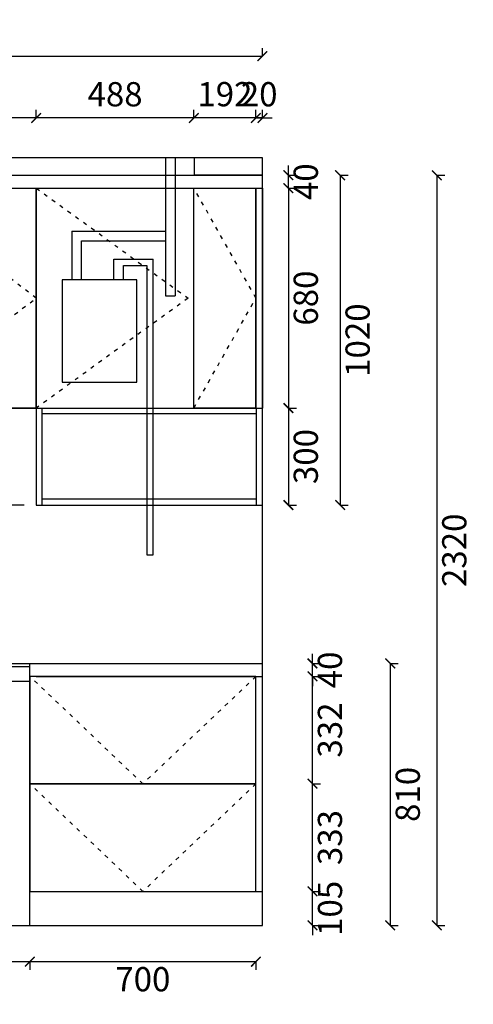
# Model space of a CAD drawing. Units: millimetres. Extents: x -48444 to -23260, y 55760 to 65171.
# Drawn here: x -38530 to -37126, y 57330 to 60375 of the extents above; entities that cross this region are included whole.
import ezdxf

# ---------------------------------------------------------------- set-up
doc = ezdxf.new("R2010")
doc.units = ezdxf.units.MM
doc.linetypes.add('ACAD_ISO03W100', pattern=[30, 12, -18])
for name, color, linetype in [('kmx', 251, 'ACAD_ISO03W100'), ('ZB_厨柜', 7, 'Continuous'), ('抽轨框线', 7, 'Continuous'), ('门板框线', 7, 'Continuous')]:
    doc.layers.add(name, color=color, linetype=linetype)
doc.styles.get("Standard").update_dxf_attribs({"font": 'msyh.ttf'})
doc.dimstyles.new('大标注（无小数）', dxfattribs={"dimscale": 25, "dimtxt": 3, "dimasz": 1.2, "dimexe": 1, "dimexo": 1.5, "dimgap": 1, "dimtad": 2, "dimdec": 0, "dimtxsty": 'Standard', "dimblk": 'ARCHTICK', "dimcen": 2.5, "dimclrd": 251, "dimclre": 251, "dimclrt": 256, "dimadec": 0, "dimazin": 0, "dimtfac": 1, "dimtdec": 0, "dimtix": 1, "dimtmove": 2, "dimatfit": 3, "dimfxl": 2, "dimfxlon": 1, "dimarcsym": 0})

# ---------------------------------------------------------------- blocks, each defined once
blk = doc.blocks.new('*U5')
at = {"layer": 'ZB_厨柜', "color": 252}
for p, q in [((900, 800), (0, 800)), ((900, 800), (854, 800)), ((900, 0), (900, 800)), ((900, 0), (900, 800)), ((0, 755), (900, 755)), ((0, 0), (900, 0)), ((854, 0), (900, 0))]:
    blk.add_line(p, q, dxfattribs=at)
blk = doc.blocks.new('_ArchTick')
at = {"color": 0, "linetype": 'ByBlock', "lineweight": 15, "const_width": 0.15}
blk.add_lwpolyline([(-0.5, -0.5), (0.5, 0.5)], dxfattribs=at)
blk = doc.blocks.new('*D23')
at = {"color": 251, "lineweight": -2, "transparency": 16777216}
for p, q in [((-38516, 59174.1), (-38603.8, 59174.1)), ((-38578.8, 59174.1), (-38578.8, 58874.1)), ((-38516, 58874.1), (-38603.8, 58874.1))]:
    blk.add_line(p, q, dxfattribs=at)
at = {"layer": 'Defpoints', "color": 0, "transparency": 16777216}
for p in [(-38478.5, 59174.1), (-38578.8, 58874.1), (-38478.5, 58874.1)]:
    blk.add_point(p, dxfattribs=at)
at = {"color": 251, "lineweight": -2, "transparency": 16777216, "xscale": 30, "yscale": 30, "zscale": 30}
for p, rotation in [((-38578.8, 59174.1), 90), ((-38578.8, 58874.1), 270)]:
    blk.add_blockref('_ArchTick', p, dxfattribs=dict(at, rotation=rotation))
at = {"transparency": 16777216, "insert": (-38642.6, 59024.1), "char_height": 75, "attachment_point": 5, "rotation": 90}
blk.add_mtext('300', dxfattribs=at)
blk = doc.blocks.new('*D31')
at = {"color": 251, "lineweight": -2, "transparency": 16777216}
for p, q in [((-38498.5, 57461.6), (-38498.5, 57436.6)), ((-37798.5, 57461.6), (-38498.5, 57461.6)), ((-37798.5, 57461.6), (-37798.5, 57436.6))]:
    blk.add_line(p, q, dxfattribs=at)
at = {"layer": 'Defpoints', "color": 0, "transparency": 16777216}
for p in [(-38498.5, 57679.1), (-37798.5, 57679.1), (-38498.5, 57461.6)]:
    blk.add_point(p, dxfattribs=at)
at = {"color": 251, "lineweight": -2, "transparency": 16777216, "xscale": 30, "yscale": 30, "zscale": 30}
for p, rotation in [((-38498.5, 57461.6), 179.9999999614462), ((-37798.5, 57461.6), 359.9999999614462)]:
    blk.add_blockref('_ArchTick', p, dxfattribs=dict(at, rotation=rotation))
at = {"transparency": 16777216, "insert": (-38148.5, 57397.8), "char_height": 75, "attachment_point": 5, "rotation": 360}
blk.add_mtext('700', dxfattribs=at)
blk = doc.blocks.new('*D32')
at = {"color": 251, "lineweight": -2, "transparency": 16777216}
for p, q in [((-39398.5, 57461.6), (-39398.5, 57436.6)), ((-38498.5, 57461.6), (-39398.5, 57461.6)), ((-38498.5, 57461.6), (-38498.5, 57436.6))]:
    blk.add_line(p, q, dxfattribs=at)
at = {"layer": 'Defpoints', "color": 0, "transparency": 16777216}
for p in [(-38498.5, 57679.1), (-39398.5, 57574.1), (-39398.5, 57461.6)]:
    blk.add_point(p, dxfattribs=at)
at = {"color": 251, "lineweight": -2, "transparency": 16777216, "xscale": 30, "yscale": 30, "zscale": 30, "rotation": 180}
blk.add_blockref('_ArchTick', (-39398.5, 57461.6), dxfattribs=at)
at = {"color": 251, "lineweight": -2, "transparency": 16777216, "xscale": 30, "yscale": 30, "zscale": 30}
blk.add_blockref('_ArchTick', (-38498.5, 57461.6), dxfattribs=at)
at = {"transparency": 16777216, "insert": (-38948.5, 57397.8), "char_height": 75, "attachment_point": 5}
blk.add_mtext('900', dxfattribs=at)
blk = doc.blocks.new('*D36')
at = {"color": 251, "lineweight": -2, "transparency": 16777216}
for p, q in [((-40381.5, 57187.2), (-40381.5, 57162.2)), ((-40381.5, 57187.2), (-37778.5, 57187.2)), ((-37778.5, 57187.2), (-37778.5, 57162.2))]:
    blk.add_line(p, q, dxfattribs=at)
at = {"layer": 'Defpoints', "color": 0, "transparency": 16777216}
for p in [(-40381.5, 57574.1), (-37778.5, 57574.1), (-37778.5, 57187.2)]:
    blk.add_point(p, dxfattribs=at)
at = {"color": 251, "lineweight": -2, "transparency": 16777216, "xscale": 30, "yscale": 30, "zscale": 30, "rotation": 180}
blk.add_blockref('_ArchTick', (-40381.5, 57187.2), dxfattribs=at)
at = {"color": 251, "lineweight": -2, "transparency": 16777216, "xscale": 30, "yscale": 30, "zscale": 30}
blk.add_blockref('_ArchTick', (-37778.5, 57187.2), dxfattribs=at)
at = {"transparency": 16777216, "insert": (-39080, 57123.4), "char_height": 75, "attachment_point": 5}
blk.add_mtext('2603', dxfattribs=at)
blk = doc.blocks.new('*D55')
at = {"color": 251, "lineweight": -2, "transparency": 16777216}
for p, q in [((-37798.5, 60071.2), (-37798.5, 60096.2)), ((-37778.5, 60071.2), (-37778.5, 60096.2)), ((-37798.5, 60071.2), (-37828.5, 60071.2)), ((-37778.5, 60071.2), (-37798.5, 60071.2)), ((-37778.5, 60071.2), (-37748.5, 60071.2))]:
    blk.add_line(p, q, dxfattribs=at)
at = {"layer": 'Defpoints', "color": 0, "transparency": 16777216}
for p in [(-37798.5, 60071.2), (-37798.5, 59854.1), (-37778.5, 59854.1)]:
    blk.add_point(p, dxfattribs=at)
at = {"color": 251, "lineweight": -2, "transparency": 16777216, "xscale": 30, "yscale": 30, "zscale": 30}
blk.add_blockref('_ArchTick', (-37798.5, 60071.2), dxfattribs=at)
at = {"color": 251, "lineweight": -2, "transparency": 16777216, "xscale": 30, "yscale": 30, "zscale": 30, "rotation": 180}
blk.add_blockref('_ArchTick', (-37778.5, 60071.2), dxfattribs=at)
at = {"transparency": 16777216, "insert": (-37788.5, 60134.9), "char_height": 75, "attachment_point": 5}
blk.add_mtext('20', dxfattribs=at)
blk = doc.blocks.new('*D56')
at = {"color": 251, "lineweight": -2, "transparency": 16777216}
for p, q in [((-37990.5, 60071.2), (-37990.5, 60096.2)), ((-37798.5, 60071.2), (-37798.5, 60096.2)), ((-37990.5, 60071.2), (-38020.5, 60071.2)), ((-37798.5, 60071.2), (-37990.5, 60071.2)), ((-37798.5, 60071.2), (-37768.5, 60071.2))]:
    blk.add_line(p, q, dxfattribs=at)
at = {"layer": 'Defpoints', "color": 0, "transparency": 16777216}
for p in [(-37990.5, 60071.2), (-37990.5, 59854.1), (-37798.5, 59854.1)]:
    blk.add_point(p, dxfattribs=at)
at = {"color": 251, "lineweight": -2, "transparency": 16777216, "xscale": 30, "yscale": 30, "zscale": 30}
blk.add_blockref('_ArchTick', (-37990.5, 60071.2), dxfattribs=at)
at = {"color": 251, "lineweight": -2, "transparency": 16777216, "xscale": 30, "yscale": 30, "zscale": 30, "rotation": 180}
blk.add_blockref('_ArchTick', (-37798.5, 60071.2), dxfattribs=at)
at = {"transparency": 16777216, "insert": (-37894.5, 60135.1), "char_height": 75, "attachment_point": 5}
blk.add_mtext('192', dxfattribs=at)
blk = doc.blocks.new('*D57')
at = {"color": 251, "lineweight": -2, "transparency": 16777216}
for p, q in [((-38478.5, 60071.2), (-38478.5, 60096.2)), ((-37990.5, 60071.2), (-37990.5, 60096.2)), ((-37990.5, 60071.2), (-38478.5, 60071.2))]:
    blk.add_line(p, q, dxfattribs=at)
at = {"layer": 'Defpoints', "color": 0, "transparency": 16777216}
for p in [(-38478.5, 60071.2), (-38478.5, 59854.1), (-37990.5, 59854.1)]:
    blk.add_point(p, dxfattribs=at)
at = {"color": 251, "lineweight": -2, "transparency": 16777216, "xscale": 30, "yscale": 30, "zscale": 30, "rotation": 180}
blk.add_blockref('_ArchTick', (-38478.5, 60071.2), dxfattribs=at)
at = {"color": 251, "lineweight": -2, "transparency": 16777216, "xscale": 30, "yscale": 30, "zscale": 30}
blk.add_blockref('_ArchTick', (-37990.5, 60071.2), dxfattribs=at)
at = {"transparency": 16777216, "insert": (-38234.5, 60134.9), "char_height": 75, "attachment_point": 5}
blk.add_mtext('488', dxfattribs=at)
blk = doc.blocks.new('*D58')
at = {"color": 251, "lineweight": -2, "transparency": 16777216}
for p, q in [((-38928.5, 60071.2), (-38928.5, 60096.2)), ((-38478.5, 60071.2), (-38478.5, 60096.2)), ((-38478.5, 60071.2), (-38928.5, 60071.2))]:
    blk.add_line(p, q, dxfattribs=at)
at = {"layer": 'Defpoints', "color": 0, "transparency": 16777216}
for p in [(-38928.5, 60071.2), (-38928.5, 59854.1), (-38478.5, 59854.1)]:
    blk.add_point(p, dxfattribs=at)
at = {"color": 251, "lineweight": -2, "transparency": 16777216, "xscale": 30, "yscale": 30, "zscale": 30, "rotation": 180}
blk.add_blockref('_ArchTick', (-38928.5, 60071.2), dxfattribs=at)
at = {"color": 251, "lineweight": -2, "transparency": 16777216, "xscale": 30, "yscale": 30, "zscale": 30}
blk.add_blockref('_ArchTick', (-38478.5, 60071.2), dxfattribs=at)
at = {"transparency": 16777216, "insert": (-38703.5, 60134.9), "char_height": 75, "attachment_point": 5}
blk.add_mtext('450', dxfattribs=at)
blk = doc.blocks.new('*D63')
at = {"color": 251, "lineweight": -2, "transparency": 16777216}
for p, q in [((-40138.5, 60262.2), (-40138.5, 60287.2)), ((-37778.5, 60262.2), (-37778.5, 60287.2)), ((-40138.5, 60262.2), (-37778.5, 60262.2))]:
    blk.add_line(p, q, dxfattribs=at)
at = {"layer": 'Defpoints', "color": 0, "transparency": 16777216}
for p in [(-37778.5, 60262.2), (-40138.5, 59854.1), (-37778.5, 59854.1)]:
    blk.add_point(p, dxfattribs=at)
at = {"color": 251, "lineweight": -2, "transparency": 16777216, "xscale": 30, "yscale": 30, "zscale": 30, "rotation": 180}
blk.add_blockref('_ArchTick', (-40138.5, 60262.2), dxfattribs=at)
at = {"color": 251, "lineweight": -2, "transparency": 16777216, "xscale": 30, "yscale": 30, "zscale": 30}
blk.add_blockref('_ArchTick', (-37778.5, 60262.2), dxfattribs=at)
at = {"transparency": 16777216, "insert": (-38958.5, 60326), "char_height": 75, "attachment_point": 5}
blk.add_mtext('2360', dxfattribs=at)
blk = doc.blocks.new('*D64')
at = {"color": 251, "lineweight": -2, "transparency": 16777216}
for p, q in [((-37623.5, 57679.1), (-37623.5, 57709.1)), ((-37623.5, 57679.1), (-37598.5, 57679.1)), ((-37623.5, 57574.1), (-37623.5, 57679.1)), ((-37623.5, 57574.1), (-37598.5, 57574.1)), ((-37623.5, 57574.1), (-37623.5, 57544.1))]:
    blk.add_line(p, q, dxfattribs=at)
at = {"layer": 'Defpoints', "color": 0, "transparency": 16777216}
for p in [(-37778.5, 57679.1), (-37623.5, 57679.1), (-37778.5, 57574.1)]:
    blk.add_point(p, dxfattribs=at)
at = {"color": 251, "lineweight": -2, "transparency": 16777216, "xscale": 30, "yscale": 30, "zscale": 30}
for p, rotation in [((-37623.5, 57679.1), 270), ((-37623.5, 57574.1), 90)]:
    blk.add_blockref('_ArchTick', p, dxfattribs=dict(at, rotation=rotation))
at = {"transparency": 16777216, "insert": (-37559.5, 57626.6), "char_height": 75, "attachment_point": 5, "rotation": 90}
blk.add_mtext('105', dxfattribs=at)
blk = doc.blocks.new('*D65')
at = {"color": 251, "lineweight": -2, "transparency": 16777216}
for p, q in [((-37623.5, 58012.1), (-37598.5, 58012.1)), ((-37623.5, 57679.1), (-37623.5, 58012.1)), ((-37623.5, 57679.1), (-37598.5, 57679.1))]:
    blk.add_line(p, q, dxfattribs=at)
at = {"layer": 'Defpoints', "color": 0, "transparency": 16777216}
for p in [(-37798.5, 58012.1), (-37623.5, 58012.1), (-37778.5, 57679.1)]:
    blk.add_point(p, dxfattribs=at)
at = {"color": 251, "lineweight": -2, "transparency": 16777216, "xscale": 30, "yscale": 30, "zscale": 30}
for p, rotation in [((-37623.5, 58012.1), 90), ((-37623.5, 57679.1), 270)]:
    blk.add_blockref('_ArchTick', p, dxfattribs=dict(at, rotation=rotation))
at = {"transparency": 16777216, "insert": (-37559.7, 57845.6), "char_height": 75, "attachment_point": 5, "rotation": 90}
blk.add_mtext('333', dxfattribs=at)
blk = doc.blocks.new('*D66')
at = {"color": 251, "lineweight": -2, "transparency": 16777216}
for p, q in [((-37623.5, 58344.1), (-37598.5, 58344.1)), ((-37623.5, 58012.1), (-37623.5, 58344.1)), ((-37623.5, 58012.1), (-37598.5, 58012.1))]:
    blk.add_line(p, q, dxfattribs=at)
at = {"layer": 'Defpoints', "color": 0, "transparency": 16777216}
for p in [(-37798.5, 58344.1), (-37623.5, 58344.1), (-37798.5, 58012.1)]:
    blk.add_point(p, dxfattribs=at)
at = {"color": 251, "lineweight": -2, "transparency": 16777216, "xscale": 30, "yscale": 30, "zscale": 30}
for p, rotation in [((-37623.5, 58344.1), 90), ((-37623.5, 58012.1), 270)]:
    blk.add_blockref('_ArchTick', p, dxfattribs=dict(at, rotation=rotation))
at = {"transparency": 16777216, "insert": (-37559.7, 58178.1), "char_height": 75, "attachment_point": 5, "rotation": 90}
blk.add_mtext('332', dxfattribs=at)
blk = doc.blocks.new('*D67')
at = {"color": 251, "lineweight": -2, "transparency": 16777216}
for p, q in [((-37623.5, 58384.1), (-37623.5, 58414.1)), ((-37623.5, 58384.1), (-37598.5, 58384.1)), ((-37623.5, 58344.1), (-37623.5, 58384.1)), ((-37623.5, 58344.1), (-37598.5, 58344.1)), ((-37623.5, 58344.1), (-37623.5, 58314.1))]:
    blk.add_line(p, q, dxfattribs=at)
at = {"layer": 'Defpoints', "color": 0, "transparency": 16777216}
for p in [(-37778.5, 58384.1), (-37623.5, 58384.1), (-37798.5, 58344.1)]:
    blk.add_point(p, dxfattribs=at)
at = {"color": 251, "lineweight": -2, "transparency": 16777216, "xscale": 30, "yscale": 30, "zscale": 30}
for p, rotation in [((-37623.5, 58384.1), 270), ((-37623.5, 58344.1), 90)]:
    blk.add_blockref('_ArchTick', p, dxfattribs=dict(at, rotation=rotation))
at = {"transparency": 16777216, "insert": (-37559.7, 58364.1), "char_height": 75, "attachment_point": 5, "rotation": 90}
blk.add_mtext('40', dxfattribs=at)
blk = doc.blocks.new('*D68')
at = {"color": 251, "lineweight": -2, "transparency": 16777216}
for p, q in [((-37382.8, 58384.1), (-37357.8, 58384.1)), ((-37382.8, 58384.1), (-37382.8, 57574.1)), ((-37382.8, 57574.1), (-37357.8, 57574.1))]:
    blk.add_line(p, q, dxfattribs=at)
at = {"layer": 'Defpoints', "color": 0, "transparency": 16777216}
for p in [(-37778.5, 58384.1), (-37778.5, 57574.1), (-37382.8, 57574.1)]:
    blk.add_point(p, dxfattribs=at)
at = {"color": 251, "lineweight": -2, "transparency": 16777216, "xscale": 30, "yscale": 30, "zscale": 30}
for p, rotation in [((-37382.8, 58384.1), 90), ((-37382.8, 57574.1), 270)]:
    blk.add_blockref('_ArchTick', p, dxfattribs=dict(at, rotation=rotation))
at = {"transparency": 16777216, "insert": (-37318.8, 57979.1), "char_height": 75, "attachment_point": 5, "rotation": 90}
blk.add_mtext('810', dxfattribs=at)
blk = doc.blocks.new('*D75')
at = {"color": 251, "lineweight": -2, "transparency": 16777216}
for p, q in [((-37698.1, 59894.1), (-37698.1, 59924.1)), ((-37698.1, 59894.1), (-37673.1, 59894.1)), ((-37698.1, 59854.1), (-37698.1, 59894.1)), ((-37698.1, 59854.1), (-37673.1, 59854.1)), ((-37698.1, 59854.1), (-37698.1, 59824.1))]:
    blk.add_line(p, q, dxfattribs=at)
at = {"layer": 'Defpoints', "color": 0, "transparency": 16777216}
for p in [(-37778.5, 59894.1), (-37698.1, 59894.1), (-37778.5, 59854.1)]:
    blk.add_point(p, dxfattribs=at)
at = {"color": 251, "lineweight": -2, "transparency": 16777216, "xscale": 30, "yscale": 30, "zscale": 30}
for p, rotation in [((-37698.1, 59894.1), 270), ((-37698.1, 59854.1), 90)]:
    blk.add_blockref('_ArchTick', p, dxfattribs=dict(at, rotation=rotation))
at = {"transparency": 16777216, "insert": (-37634.4, 59874.1), "char_height": 75, "attachment_point": 5, "rotation": 90}
blk.add_mtext('40', dxfattribs=at)
blk = doc.blocks.new('*D76')
at = {"color": 251, "lineweight": -2, "transparency": 16777216}
for p, q in [((-37698.1, 59854.1), (-37673.1, 59854.1)), ((-37698.1, 59854.1), (-37698.1, 59174.1)), ((-37698.1, 59174.1), (-37673.1, 59174.1))]:
    blk.add_line(p, q, dxfattribs=at)
at = {"layer": 'Defpoints', "color": 0, "transparency": 16777216}
for p in [(-37778.5, 59854.1), (-37778.5, 59174.1), (-37698.1, 59174.1)]:
    blk.add_point(p, dxfattribs=at)
at = {"color": 251, "lineweight": -2, "transparency": 16777216, "xscale": 30, "yscale": 30, "zscale": 30}
for p, rotation in [((-37698.1, 59854.1), 90), ((-37698.1, 59174.1), 270)]:
    blk.add_blockref('_ArchTick', p, dxfattribs=dict(at, rotation=rotation))
at = {"transparency": 16777216, "insert": (-37634.4, 59514.1), "char_height": 75, "attachment_point": 5, "rotation": 90}
blk.add_mtext('680', dxfattribs=at)
blk = doc.blocks.new('*D77')
at = {"color": 251, "lineweight": -2, "transparency": 16777216}
for p, q in [((-37698.1, 59174.1), (-37673.1, 59174.1)), ((-37698.1, 59174.1), (-37698.1, 58874.1)), ((-37698.1, 58874.1), (-37673.1, 58874.1))]:
    blk.add_line(p, q, dxfattribs=at)
at = {"layer": 'Defpoints', "color": 0, "transparency": 16777216}
for p in [(-37778.5, 59174.1), (-37778.5, 58874.1), (-37698.1, 58874.1)]:
    blk.add_point(p, dxfattribs=at)
at = {"color": 251, "lineweight": -2, "transparency": 16777216, "xscale": 30, "yscale": 30, "zscale": 30}
for p, rotation in [((-37698.1, 59174.1), 90), ((-37698.1, 58874.1), 270)]:
    blk.add_blockref('_ArchTick', p, dxfattribs=dict(at, rotation=rotation))
at = {"transparency": 16777216, "insert": (-37634.4, 59024.1), "char_height": 75, "attachment_point": 5, "rotation": 90}
blk.add_mtext('300', dxfattribs=at)
blk = doc.blocks.new('*D78')
at = {"color": 251, "lineweight": -2, "transparency": 16777216}
for p, q in [((-37538, 59894.1), (-37513, 59894.1)), ((-37538, 59894.1), (-37538, 58874.1)), ((-37538, 58874.1), (-37513, 58874.1))]:
    blk.add_line(p, q, dxfattribs=at)
at = {"layer": 'Defpoints', "color": 0, "transparency": 16777216}
for p in [(-37778.5, 59894.1), (-37778.5, 58874.1), (-37538, 58874.1)]:
    blk.add_point(p, dxfattribs=at)
at = {"color": 251, "lineweight": -2, "transparency": 16777216, "xscale": 30, "yscale": 30, "zscale": 30}
for p, rotation in [((-37538, 59894.1), 90), ((-37538, 58874.1), 270)]:
    blk.add_blockref('_ArchTick', p, dxfattribs=dict(at, rotation=rotation))
at = {"transparency": 16777216, "insert": (-37474, 59384.1), "char_height": 75, "attachment_point": 5, "rotation": 90}
blk.add_mtext('1020', dxfattribs=at)
blk = doc.blocks.new('*D82')
at = {"color": 251, "lineweight": -2, "transparency": 16777216}
for p, q in [((-37238.6, 59894.1), (-37213.6, 59894.1)), ((-37238.6, 59894.1), (-37238.6, 57574.1)), ((-37238.6, 57574.1), (-37213.6, 57574.1))]:
    blk.add_line(p, q, dxfattribs=at)
at = {"layer": 'Defpoints', "color": 0, "transparency": 16777216}
for p in [(-37778.5, 59894.1), (-37778.5, 57574.1), (-37238.6, 57574.1)]:
    blk.add_point(p, dxfattribs=at)
at = {"color": 251, "lineweight": -2, "transparency": 16777216, "xscale": 30, "yscale": 30, "zscale": 30}
for p, rotation in [((-37238.6, 59894.1), 90), ((-37238.6, 57574.1), 270)]:
    blk.add_blockref('_ArchTick', p, dxfattribs=dict(at, rotation=rotation))
at = {"transparency": 16777216, "insert": (-37174.8, 58734.1), "char_height": 75, "attachment_point": 5, "rotation": 90}
blk.add_mtext('2320', dxfattribs=at)

msp = doc.modelspace()

# ---------------------------------------------------------------- linework, layer by layer
for p, q in [((-37778.5, 59948.1), (-40381.5, 59948.1)), ((-37778.5, 57574.1), (-37778.5, 59948.1)), ((-40138.5, 59894.1), (-37778.5, 59894.1)), ((-40138.5, 59854.1), (-37778.5, 59854.1)), ((-38478.5, 59174.1), (-38478.5, 59854.1)), ((-37990.5, 59174.1), (-37990.5, 59854.1)), ((-37798.5, 59174.1), (-37798.5, 59854.1)), ((-37778.5, 59854.1), (-37778.5, 59174.1)), ((-38398.5, 59571.1), (-38398.5, 59254.1)), ((-38398.5, 59254.1), (-38166.7, 59254.1)), ((-40138.5, 59174.1), (-37990.5, 59174.1)), ((-38478.5, 59174.1), (-38478.5, 58874.1)), ((-38460.5, 58874.1), (-38460.5, 59174.1)), ((-37990.5, 59174.1), (-37778.5, 59174.1)), ((-37796.5, 58874.1), (-37796.5, 59174.1)), ((-38136.2, 59156.1), (-38460.5, 59156.1)), ((-37796.5, 59156.1), (-38136.2, 59156.1)), ((-38478.5, 58874.1), (-37990.5, 58874.1)), ((-38478.5, 58874.1), (-37778.5, 58874.1)), ((-38136.2, 58892.1), (-38460.5, 58892.1)), ((-37796.5, 58892.1), (-38136.2, 58892.1)), ((-38136.2, 58719.7), (-38116.2, 58719.7)), ((-40381.5, 58384.1), (-37778.5, 58384.1)), ((-38498.5, 57574.1), (-38498.5, 58384.1)), ((-38498.5, 57574.1), (-38498.5, 58384.1)), ((-38478.5, 58344.1), (-37778.5, 58344.1)), ((-37778.5, 57679.1), (-37778.5, 58344.1)), ((-38478.5, 57679.1), (-37778.5, 57679.1)), ((-40138.5, 57574.1), (-37778.5, 57574.1))]:
    msp.add_line(p, q)
at = {"color": 251, "true_color": 0x636466}
for p, q in [((-38078.5, 59948.1), (-38078.5, 59521.1)), ((-38048.5, 59948.1), (-38048.5, 59521.1)), ((-38368.5, 59721.1), (-38368.5, 59571.1)), ((-38368.5, 59721.1), (-38078.5, 59721.1)), ((-38338.5, 59571.1), (-38338.5, 59691.1)), ((-38338.5, 59691.1), (-38078.5, 59691.1)), ((-38238.5, 59571.1), (-38238.5, 59634.9)), ((-38238.5, 59634.9), (-38116.2, 59634.9)), ((-38116.2, 58719.7), (-38116.2, 59634.9)), ((-38208.5, 59571.1), (-38208.5, 59614.9)), ((-38208.5, 59614.9), (-38136.2, 59614.9)), ((-38136.2, 59614.9), (-38136.2, 58719.7)), ((-38078.5, 59521.1), (-38048.5, 59521.1))]:
    msp.add_line(p, q, dxfattribs=at)
at = {"color": 242, "true_color": 0xcd2027}
for p, q in [((-37988.5, 59894.1), (-37988.5, 59948.1)), ((-37778.5, 59894.1), (-37988.5, 59894.1))]:
    msp.add_line(p, q, dxfattribs=at)
at = {"color": 251, "true_color": 0x636466}
msp.add_lwpolyline([(-38398.5, 59254.1), (-38166.7, 59254.1), (-38166.7, 59571.1), (-38398.5, 59571.1)], close=True, dxfattribs=at)
at = {"layer": 'kmx'}
for p, q in [((-38478.5, 59854.1), (-38008.5, 59514.1)), ((-38008.5, 59514.1), (-38478.5, 59174.1))]:
    msp.add_line(p, q, dxfattribs=at)
for points in [[(-38928.5, 59174.1), (-38478.5, 59514.1), (-38928.5, 59854.1)], [(-37990.5, 59174.1), (-37798.5, 59514.1), (-37990.5, 59854.1)], [(-37798.5, 58344.1), (-38148.5, 58012.1), (-38498.5, 58344.1)], [(-37798.5, 58012.1), (-38148.5, 57679.1), (-38498.5, 58012.1)]]:
    msp.add_lwpolyline(points, dxfattribs=at)
at = {"layer": '抽轨框线'}
for points in [[(-38498.5, 58344.1), (-38498.5, 58012.1), (-37798.5, 58012.1), (-37798.5, 58344.1)], [(-38498.5, 58012.1), (-38498.5, 57679.1), (-37798.5, 57679.1), (-37798.5, 58012.1)]]:
    msp.add_lwpolyline(points, close=True, dxfattribs=at)
at = {"layer": '门板框线'}
for points in [[(-38928.5, 59854.1), (-38478.5, 59854.1), (-38478.5, 59174.1), (-38928.5, 59174.1)], [(-37990.5, 59854.1), (-37798.5, 59854.1), (-37798.5, 59174.1), (-37990.5, 59174.1)]]:
    msp.add_lwpolyline(points, close=True, dxfattribs=at)

# ---------------------------------------------------------------- block references
at = {"lineweight": 15}
msp.add_blockref('*U5', (-39398.5, 57574.1), dxfattribs=at)

# ---------------------------------------------------------------- dimensions: what is measured, and where the dimension line sits
for base, p1, p2, picture, middle in [((-37778.5, 60262.2), (-40138.5, 59854.1), (-37778.5, 59854.1), '*D63', (-38958.5, 60326)), ((-38928.5, 60071.2), (-38478.5, 59854.1), (-38928.5, 59854.1), '*D58', (-38703.5, 60134.9)), ((-38478.5, 60071.2), (-37990.5, 59854.1), (-38478.5, 59854.1), '*D57', (-38234.5, 60134.9)), ((-37990.5, 60071.2), (-37798.5, 59854.1), (-37990.5, 59854.1), '*D56', (-37894.5, 60135.1))]:
    dim = msp.add_linear_dim(base=base, p1=p1, p2=p2, dimstyle='大标注（无小数）', override={"dimexo": 300, "dimfxl": 60})
    dim.commit()
    dim.dimension.update_dxf_attribs({"geometry": picture, "text_midpoint": middle})
for p1, p2, distance, override, picture, middle in [((-37778.5, 59854.1), (-37798.5, 59854.1), -217.1, {"dimexo": 300, "dimfxl": 60}, '*D55', (-37788.5, 60134.9)), ((-37778.5, 59854.1), (-37778.5, 59894.1), -80.3, {"dimexo": 300, "dimfxl": 60}, '*D75', (-37634.4, 59874.1)), ((-37778.5, 59894.1), (-37778.5, 58874.1), 240.5, {"dimexo": 300, "dimfxl": 60}, '*D78', (-37474, 59384.1)), ((-37778.5, 59894.1), (-37778.5, 57574.1), 539.9, {"dimexo": 300, "dimfxl": 60}, '*D82', (-37174.8, 58734.1)), ((-37778.5, 59854.1), (-37778.5, 59174.1), 80.3, {"dimexo": 300, "dimfxl": 60}, '*D76', (-37634.4, 59514.1)), ((-38478.5, 59174.1), (-38478.5, 58874.1), -100.3, {"dimfxl": 60}, '*D23', (-38642.6, 59024.1)), ((-37778.5, 59174.1), (-37778.5, 58874.1), 80.3, {"dimexo": 300, "dimfxl": 60}, '*D77', (-37634.4, 59024.1)), ((-37778.5, 57574.1), (-37778.5, 57679.1), -155, {"dimexo": 300, "dimfxl": 60}, '*D64', (-37559.5, 57626.6)), ((-37798.5, 57679.1), (-38498.5, 57679.1), 217.5, {"dimexo": 300, "dimfxl": 60}, '*D31', (-38148.5, 57397.8))]:
    dim = msp.add_aligned_dim(p1=p1, p2=p2, distance=distance, dimstyle='大标注（无小数）', override=override)
    dim.commit()
    dim.dimension.update_dxf_attribs({"geometry": picture, "text_midpoint": middle})
for base, p1, p2, angle, picture, middle in [((-37623.5, 58384.1), (-37798.5, 58344.1), (-37778.5, 58384.1), 270, '*D67', (-37559.7, 58364.1)), ((-37382.8, 57574.1), (-37778.5, 58384.1), (-37778.5, 57574.1), 270, '*D68', (-37318.8, 57979.1)), ((-37623.5, 58344.1), (-37798.5, 58012.1), (-37798.5, 58344.1), 270, '*D66', (-37559.7, 58178.1)), ((-37623.5, 58012.1), (-37778.5, 57679.1), (-37798.5, 58012.1), 270, '*D65', (-37559.7, 57845.6)), ((-39398.5, 57461.6), (-38498.5, 57679.1), (-39398.5, 57574.1), 360, '*D32', (-38948.5, 57397.8)), ((-37778.5, 57187.2), (-40381.5, 57574.1), (-37778.5, 57574.1), 360, '*D36', (-39080, 57123.4))]:
    dim = msp.add_linear_dim(base=base, p1=p1, p2=p2, angle=angle, dimstyle='大标注（无小数）', override={"dimexo": 300, "dimfxl": 60})
    dim.commit()
    dim.dimension.update_dxf_attribs({"geometry": picture, "text_midpoint": middle})

doc.saveas('drawing.dxf')
